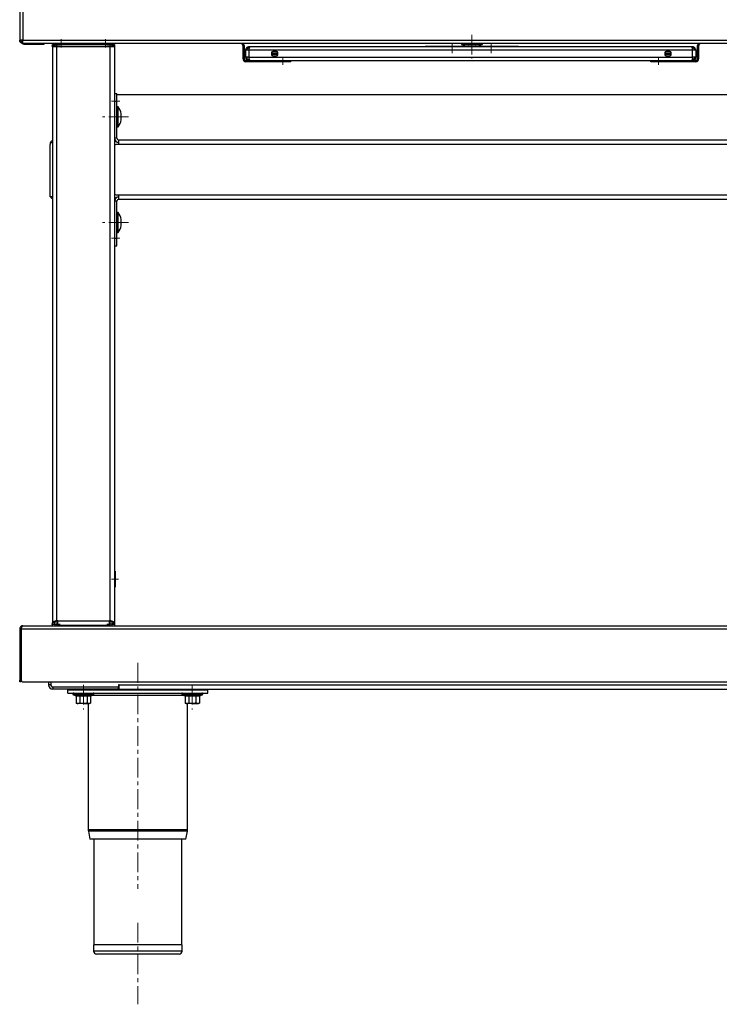
# Model space of a CAD drawing. Units: millimetres. Extents: x 43 to 947, y -4 to 965.
# Drawn here: x 45 to 495, y -4 to 629 of the extents above; entities that cross this region are included whole.
import ezdxf

# ---------------------------------------------------------------- set-up
doc = ezdxf.new("R2010")
doc.units = ezdxf.units.MM
doc.linetypes.add('CENTERX2', pattern=[20.32, 12.7, -2.54, 2.54, -2.54])

msp = doc.modelspace()

# ---------------------------------------------------------------- linework, layer by layer
at = {"color": 7, "linetype": 'Continuous', "lineweight": 25}
for p, q in [((45.22, 735.33), (45.22, 615.93)), ((47.27, 735.33), (47.27, 615.93)), ((47.27, 615.93), (45.22, 615.93)), ((47.27, 615.93), (943.17, 615.93)), ((47.27, 613.88), (47.27, 615.93)), ((943.17, 613.88), (47.27, 613.88)), ((47.97, 613.88), (47.97, 613.38)), ((47.97, 613.38), (60.92, 613.38)), ((60.92, 613.38), (60.92, 613.88)), ((66.22, 613.18), (67.72, 613.18)), ((66.22, 612.18), (66.22, 613.18)), ((67.72, 612.18), (66.22, 612.18)), ((66.22, 611.93), (66.22, 612.18)), ((66.22, 611.93), (66.22, 241.18)), ((66.22, 611.93), (68.97, 611.93)), ((67.72, 613.18), (68.97, 613.18)), ((67.72, 613.18), (67.72, 612.18)), ((67.72, 611.93), (67.72, 612.18)), ((68.97, 613.88), (68.97, 613.18)), ((68.97, 613.18), (71.97, 613.18)), ((68.97, 613.18), (68.97, 611.93)), ((68.97, 611.93), (103.47, 611.93)), ((68.97, 611.93), (68.97, 242.43)), ((71.97, 613.18), (100.47, 613.18)), ((100.47, 613.18), (103.47, 613.18)), ((103.47, 613.88), (103.47, 613.18)), ((104.72, 613.18), (103.47, 613.18)), ((103.47, 611.93), (103.47, 613.18)), ((103.47, 242.43), (103.47, 611.93)), ((103.47, 611.93), (106.22, 611.93)), ((104.72, 613.18), (106.22, 613.18)), ((104.72, 612.18), (104.72, 613.18)), ((106.22, 612.18), (104.72, 612.18)), ((104.72, 612.18), (104.72, 611.93)), ((106.22, 613.18), (106.22, 612.18)), ((106.22, 612.18), (106.22, 611.93)), ((106.22, 611.93), (106.22, 241.18)), ((188.72, 612.63), (189.52, 612.63)), ((188.72, 612.63), (188.72, 604.13)), ((189.52, 612.63), (189.52, 604.13)), ((192.7, 609.53), (190.55, 609.53)), ((190.55, 609.53), (190.55, 605.03)), ((192.7, 611.68), (192.7, 611.03)), ((193.4, 611.68), (192.7, 611.68)), ((193.05, 611.03), (192.7, 611.03)), ((192.7, 609.53), (192.7, 605.03)), ((478.05, 609.53), (192.7, 609.53)), ((477.34, 611.68), (193.4, 611.68)), ((207.98, 608.74), (210.41, 608.74)), ((210.31, 608.83), (208.09, 608.83)), ((208.29, 608.83), (208.18, 608.74)), ((305.97, 612.19), (305.97, 611.68)), ((305.97, 612.19), (323.42, 612.19)), ((323.42, 612.19), (348.52, 612.19)), ((329.68, 613.12), (331.41, 612.49)), ((331.5, 612.37), (331.5, 612.19)), ((333.81, 612.37), (333.81, 612.19)), ((338.43, 612.37), (338.43, 612.19)), ((340.74, 612.37), (340.74, 612.19)), ((340.83, 612.49), (342.56, 613.12)), ((348.52, 612.19), (365.97, 612.19)), ((365.97, 612.19), (365.97, 611.68)), ((460.98, 608.74), (463.41, 608.74)), ((463.31, 608.83), (461.09, 608.83)), ((461.29, 608.83), (461.18, 608.74)), ((478.05, 611.68), (477.34, 611.68)), ((478.05, 611.03), (477.69, 611.03)), ((478.05, 611.68), (478.05, 611.03)), ((478.05, 605.03), (478.05, 609.53)), ((480.2, 609.53), (478.05, 609.53)), ((480.2, 609.53), (480.2, 605.03)), ((481.22, 604.13), (481.22, 612.63)), ((482.02, 612.63), (481.22, 612.63)), ((482.02, 604.13), (482.02, 612.63)), ((189.52, 604.13), (188.72, 604.13)), ((192.7, 605.03), (190.55, 605.03)), ((192.7, 602.88), (190.77, 602.88)), ((190.77, 602.88), (190.77, 602.08)), ((214.52, 602.08), (190.77, 602.08)), ((192.7, 605.03), (478.05, 605.03)), ((192.7, 602.88), (192.7, 603.53)), ((192.7, 603.53), (193.05, 603.53)), ((192.7, 602.88), (193.4, 602.88)), ((193.4, 602.88), (477.34, 602.88)), ((207.35, 607.74), (211.04, 607.74)), ((211.02, 606.74), (207.38, 606.74)), ((210.31, 605.74), (208.09, 605.74)), ((214.52, 602.08), (214.52, 602.88)), ((219.52, 602.08), (214.52, 602.08)), ((219.52, 602.08), (219.52, 602.88)), ((451.22, 602.08), (451.22, 602.88)), ((456.22, 602.08), (451.22, 602.08)), ((456.22, 602.08), (456.22, 602.88)), ((479.97, 602.08), (456.22, 602.08)), ((460.35, 607.74), (464.04, 607.74)), ((464.02, 606.74), (460.38, 606.74)), ((463.31, 605.74), (461.09, 605.74)), ((477.34, 602.88), (478.05, 602.88)), ((477.69, 603.53), (478.05, 603.53)), ((480.2, 605.03), (478.05, 605.03)), ((478.05, 602.88), (478.05, 603.53)), ((479.97, 602.88), (478.05, 602.88)), ((479.97, 602.88), (479.97, 602.08)), ((481.22, 604.13), (482.02, 604.13)), ((106.22, 581.68), (107.72, 581.68)), ((106.22, 576.68), (107.72, 576.68)), ((107.72, 576.68), (107.72, 581.68)), ((107.72, 580.96), (882.72, 580.96)), ((107.72, 552.93), (107.72, 576.68)), ((108.42, 573.18), (107.92, 573.18)), ((110.49, 566.68), (110.49, 568.68)), ((110.49, 564.68), (110.49, 566.68)), ((107.92, 560.18), (108.42, 560.18)), ((107.72, 552.93), (106.22, 552.93)), ((881.47, 551.68), (108.97, 551.68)), ((108.97, 548.93), (108.97, 551.68)), ((64.72, 550.18), (64.72, 548.93)), ((64.72, 550.18), (66.22, 550.18)), ((64.72, 516.43), (64.72, 548.93)), ((108.97, 548.93), (107.22, 548.93)), ((881.47, 548.93), (108.97, 548.93)), ((64.72, 515.18), (64.72, 516.43)), ((66.22, 515.18), (64.72, 515.18)), ((107.22, 516.43), (108.97, 516.43)), ((108.97, 513.68), (108.97, 516.43)), ((108.97, 516.43), (881.47, 516.43)), ((108.97, 513.68), (881.47, 513.68)), ((107.72, 512.43), (106.22, 512.43)), ((107.72, 488.68), (107.72, 512.43)), ((108.42, 505.18), (107.92, 505.18)), ((110.49, 498.68), (110.49, 500.68)), ((110.49, 496.68), (110.49, 498.68)), ((106.22, 488.68), (107.72, 488.68)), ((107.72, 483.68), (107.72, 488.68)), ((107.92, 492.18), (108.42, 492.18)), ((106.22, 483.68), (107.72, 483.68)), ((106.72, 274.38), (106.22, 274.38)), ((106.72, 274.38), (106.72, 263.98)), ((106.22, 263.98), (106.72, 263.98)), ((67.72, 241.18), (66.22, 241.18)), ((66.22, 240.18), (66.22, 241.18)), ((67.72, 240.18), (67.72, 241.18)), ((69.72, 242.43), (68.97, 242.43)), ((69.22, 240.18), (69.22, 242.43)), ((69.72, 242.43), (102.72, 242.43)), ((69.72, 239.68), (69.72, 242.43)), ((103.47, 242.43), (102.72, 242.43)), ((102.72, 242.43), (102.72, 239.68)), ((103.22, 242.43), (103.22, 240.18)), ((104.72, 241.18), (106.22, 241.18)), ((104.72, 241.18), (104.72, 240.18)), ((106.22, 241.18), (106.22, 240.18)), ((45.22, 237.13), (46.02, 237.13)), ((45.22, 237.13), (45.22, 204.18)), ((46.02, 237.13), (46.02, 204.18)), ((46.09, 237.13), (944.35, 237.13)), ((46.09, 237.13), (46.09, 204.18)), ((47.27, 239.18), (943.17, 239.18)), ((66.22, 240.18), (67.72, 240.18)), ((66.22, 239.18), (66.22, 240.18)), ((67.72, 240.18), (69.22, 240.18)), ((67.72, 240.18), (67.72, 239.18)), ((69.22, 239.18), (69.22, 240.18)), ((69.72, 239.68), (102.72, 239.68)), ((78.82, 239.68), (78.82, 239.18)), ((93.62, 239.18), (93.62, 239.68)), ((104.72, 240.18), (103.22, 240.18)), ((103.22, 240.18), (103.22, 239.18)), ((104.72, 240.18), (106.22, 240.18)), ((104.72, 239.18), (104.72, 240.18)), ((106.22, 240.18), (106.22, 239.18)), ((45.22, 204.18), (46.02, 204.18)), ((45.22, 203.18), (45.22, 204.18)), ((46.02, 203.18), (45.22, 203.18)), ((46.02, 204.18), (46.02, 203.18)), ((47.09, 203.18), (943.35, 203.18)), ((63.72, 203.18), (63.72, 201.13)), ((65.22, 203.18), (65.22, 201.13)), ((65.29, 203.18), (65.29, 201.13)), ((65.22, 201.13), (63.72, 201.13)), ((66.47, 199.88), (66.47, 198.38)), ((108.72, 198.38), (66.47, 198.38)), ((66.54, 199.88), (108.72, 199.88)), ((76.22, 195.88), (76.22, 197.88)), ((76.22, 197.88), (166.22, 197.88)), ((81.02, 198.38), (81.02, 197.88)), ((91.42, 197.88), (91.42, 198.38)), ((109.22, 201.13), (108.72, 201.13)), ((108.72, 201.13), (108.72, 199.88)), ((108.72, 198.38), (108.72, 199.88)), ((109.22, 201.13), (881.22, 201.13)), ((109.22, 198.38), (109.22, 201.13)), ((109.22, 198.38), (881.22, 198.38)), ((151.02, 198.38), (151.02, 197.88)), ((161.42, 197.88), (161.42, 198.38)), ((166.22, 195.88), (166.22, 197.88)), ((76.22, 195.88), (166.22, 195.88)), ((79.78, 194.82), (81.51, 194.19)), ((81.6, 194.07), (81.6, 189.44)), ((83.91, 194.07), (83.91, 189.44)), ((88.53, 194.07), (88.53, 189.44)), ((90.84, 194.07), (90.84, 189.44)), ((90.93, 194.19), (92.66, 194.82)), ((149.78, 194.82), (151.51, 194.19)), ((151.6, 194.07), (151.6, 189.44)), ((153.91, 194.07), (153.91, 189.44)), ((158.53, 194.07), (158.53, 189.44)), ((160.84, 194.07), (160.84, 189.44)), ((160.93, 194.19), (162.66, 194.82)), ((81.6, 189.44), (82.22, 189.08)), ((82.22, 189.08), (82.76, 189.08)), ((83.91, 189.44), (82.76, 189.08)), ((86.22, 189.08), (82.76, 189.08)), ((86.22, 189.08), (89.69, 189.08)), ((89.32, 189.08), (89.32, 107.92)), ((90.84, 189.44), (89.69, 189.08)), ((89.69, 189.08), (90.22, 189.08)), ((90.22, 189.08), (90.84, 189.44)), ((151.6, 189.44), (152.22, 189.08)), ((152.22, 189.08), (152.76, 189.08)), ((153.91, 189.44), (152.76, 189.08)), ((156.22, 189.08), (152.76, 189.08)), ((153.12, 107.92), (153.12, 189.08)), ((156.22, 189.08), (159.69, 189.08)), ((160.84, 189.44), (159.69, 189.08)), ((159.69, 189.08), (160.22, 189.08)), ((160.22, 189.08), (160.84, 189.44)), ((89.39, 107.14), (90.26, 101.88)), ((152.18, 101.88), (90.26, 101.88)), ((92.92, 101.88), (92.92, 33.88)), ((149.52, 33.88), (149.52, 101.88)), ((152.18, 101.88), (153.06, 107.14)), ((92.72, 33.88), (92.72, 29.88)), ((149.72, 33.88), (92.72, 33.88)), ((149.72, 29.88), (149.72, 33.88)), ((147.72, 27.88), (94.72, 27.88))]:
    msp.add_line(p, q, dxfattribs=at)
at = {"color": 7, "linetype": 'CENTERX2', "lineweight": 18}
for p, q in [((71.97, 616.68), (71.97, 611.18)), ((100.47, 616.68), (100.47, 611.18)), ((336.12, 619.49), (336.12, 603.93)), ((65.72, 612.18), (71.22, 612.18)), ((106.72, 612.18), (101.22, 612.18)), ((323.42, 614.19), (323.42, 607.54)), ((348.52, 614.19), (348.52, 607.54)), ((214.52, 600.08), (214.52, 604.88)), ((456.22, 600.08), (456.22, 604.88)), ((104.22, 576.68), (109.72, 576.68)), ((115.18, 566.68), (98.57, 566.68)), ((115.18, 498.68), (98.57, 498.68)), ((104.22, 488.68), (109.72, 488.68)), ((104.22, 269.18), (108.72, 269.18)), ((65.72, 240.18), (71.22, 240.18)), ((106.72, 240.18), (101.22, 240.18)), ((121.22, 215.28), (121.22, 69.83)), ((86.22, 201.19), (86.22, 185.4)), ((156.22, 201.19), (156.22, 185.4)), ((121.22, 48.01), (121.22, -4.37))]:
    msp.add_line(p, q, dxfattribs=at)
at = {"color": 8, "linetype": 'Continuous', "lineweight": 25}
for p, q in [((67.72, 612.18), (68.97, 612.18)), ((71.97, 613.88), (71.97, 613.18)), ((100.47, 613.88), (100.47, 613.18)), ((104.72, 612.18), (103.47, 612.18)), ((323.42, 612.19), (323.42, 611.68)), ((336.12, 613.12), (329.68, 613.12)), ((332.47, 612.19), (331.5, 612.37)), ((333.81, 612.37), (332.88, 612.19)), ((335.74, 612.19), (333.81, 612.37)), ((342.56, 613.12), (336.12, 613.12)), ((338.43, 612.37), (336.57, 612.19)), ((339.39, 612.19), (338.43, 612.37)), ((340.74, 612.37), (339.81, 612.19)), ((348.52, 612.19), (348.52, 611.68)), ((107.92, 566.68), (107.92, 573.18)), ((108.42, 566.68), (108.42, 573.18)), ((108.58, 566.68), (108.58, 573.1)), ((107.92, 560.18), (107.92, 566.68)), ((108.42, 560.18), (108.42, 566.68)), ((108.58, 560.27), (108.58, 566.68)), ((107.92, 498.68), (107.92, 505.18)), ((108.42, 498.68), (108.42, 505.18)), ((108.58, 498.68), (108.58, 505.1)), ((107.92, 492.18), (107.92, 498.68)), ((108.42, 492.18), (108.42, 498.68)), ((108.58, 492.27), (108.58, 498.68)), ((70.47, 239.18), (70.47, 239.68)), ((101.97, 239.68), (101.97, 239.18)), ((86.22, 194.82), (79.78, 194.82)), ((92.66, 194.82), (86.22, 194.82)), ((150.97, 194.38), (91.47, 194.38)), ((156.22, 194.82), (149.78, 194.82)), ((162.66, 194.82), (156.22, 194.82)), ((153.12, 107.92), (89.32, 107.92)), ((153.06, 107.14), (89.39, 107.14)), ((149.72, 29.88), (92.72, 29.88))]:
    msp.add_line(p, q, dxfattribs=at)
at = {"color": 7, "linetype": 'Continuous', "lineweight": 25}
for centre in [(209.2, 607.28), (462.2, 607.28)]:
    msp.add_circle(centre, 1.9, dxfattribs=at)
for centre, radius, start, end in [((47.97, 615.43), 2.05, 222.66897, 270), ((187.47, 612.63), 1.25, 0, 90), ((187.47, 612.63), 2.05, 0, 37.57187), ((329.87, 613.63), 0.55, 152.96431, 250), ((342.37, 613.63), 0.55, 290, 27.03569), ((483.27, 612.63), 2.05, 142.42813, 180), ((483.27, 612.63), 1.25, 90, 180), ((190.77, 604.13), 2.05, 180, 270), ((190.77, 604.13), 1.25, 180, 270), ((479.97, 604.13), 1.25, 270, 0), ((479.97, 604.13), 2.05, 270, 0), ((107.92, 572.98), 0.2, 90, 180), ((108.42, 572.98), 0.2, 36.04509, 90), ((99.76, 566.68), 10.91, 10.56641, 36.04509), ((99.76, 566.68), 10.91, 323.95491, 349.43359), ((107.92, 560.38), 0.2, 180, 270), ((108.42, 560.38), 0.2, 270, 323.95491), ((108.97, 552.93), 2.75, 180, 270), ((108.97, 552.93), 1.25, 180, 270), ((107.22, 547.93), 1, 90, 180), ((107.22, 517.43), 1, 180, 270), ((108.97, 512.43), 2.75, 90, 180), ((108.97, 512.43), 1.25, 90, 180), ((107.92, 504.98), 0.2, 90, 180), ((108.42, 504.98), 0.2, 36.04509, 90), ((99.76, 498.68), 10.91, 10.56641, 36.04509), ((99.76, 498.68), 10.91, 323.95491, 349.43359), ((107.92, 492.38), 0.2, 180, 270), ((108.42, 492.38), 0.2, 270, 323.95491), ((47.09, 204.18), 1, 180, 270), ((66.47, 201.13), 2.75, 180, 270), ((66.47, 201.13), 1.25, 180, 270), ((66.54, 201.13), 1.25, 180, 270), ((79.97, 195.33), 0.55, 90, 250), ((92.47, 195.33), 0.55, 290, 90), ((149.97, 195.33), 0.55, 90, 250), ((162.47, 195.33), 0.55, 290, 90), ((94.02, 107.92), 4.7, 180, 189.4597), ((148.42, 107.92), 4.7, 350.5403, 0), ((94.72, 29.88), 2, 180, 270), ((147.72, 29.88), 2, 270, 0)]:
    msp.add_arc(centre, radius, start, end, dxfattribs=at)
for points in [[(47.27, 613.88), (47, 613.92), (46.47, 613.98), (45.79, 614.45), (45.31, 615.13), (45.25, 615.67), (45.22, 615.93)], [(47.27, 614.68), (47.11, 614.7), (46.78, 614.74), (46.37, 615.03), (46.08, 615.44), (46.04, 615.77), (46.02, 615.93)]]:
    msp.add_open_spline(points, degree=3, dxfattribs=at)
for points, knots in [([(192.7, 611.68), (192.48, 611.67), (192.02, 611.62), (191.37, 611.28), (190.86, 610.73), (190.59, 610.12), (190.56, 609.7), (190.55, 609.53)], [0, 0, 0, 0, 0.1928948, 0.4122214, 0.6315553, 0.850889, 1, 1, 1, 1]), ([(192.7, 611.03), (192.52, 611.02), (192.17, 610.98), (191.7, 610.7), (191.36, 610.29), (191.21, 609.87), (191.2, 609.62), (191.2, 609.53)], [0, 0, 0, 0, 0.2241743, 0.448391, 0.6726078, 0.8968245, 1, 1, 1, 1]), ([(192.7, 609.53), (192.74, 609.75), (192.84, 610.22), (192.99, 610.86), (193.14, 611.37), (193.28, 611.64), (193.37, 611.67), (193.4, 611.68)], [0, 0, 0, 0, 0.192895, 0.412221, 0.631555, 0.850889, 1, 1, 1, 1]), ([(331.41, 612.49), (331.45, 612.48), (331.63, 612.41), (332.42, 612.18), (333.17, 612.35), (333.77, 612.49)], [0, 0, 0, 0, 0.046574, 0.232946, 1, 1, 1, 1]), ([(331.5, 612.37), (331.5, 612.39), (331.5, 612.41), (331.48, 612.44), (331.45, 612.47), (331.43, 612.48), (331.41, 612.49), (331.41, 612.49)], [0, 0, 0, 0, 0.236603, 0.472231, 0.733841, 0.985634, 1, 1, 1, 1]), ([(333.77, 612.49), (333.84, 612.48), (334.2, 612.41), (335.76, 612.18), (337.27, 612.35), (338.48, 612.49)], [0, 0, 0, 0, 0.046574, 0.232946, 1, 1, 1, 1]), ([(333.81, 612.37), (333.81, 612.39), (333.81, 612.41), (333.8, 612.44), (333.79, 612.47), (333.77, 612.48), (333.77, 612.49), (333.77, 612.49)], [0, 0, 0, 0, 0.236603, 0.472231, 0.733841, 0.985634, 1, 1, 1, 1]), ([(338.43, 612.37), (338.43, 612.39), (338.43, 612.41), (338.44, 612.44), (338.46, 612.47), (338.47, 612.48), (338.48, 612.49), (338.48, 612.49)], [0, 0, 0, 0, 0.236603, 0.472231, 0.733841, 0.985634, 1, 1, 1, 1]), ([(338.48, 612.49), (338.51, 612.48), (338.69, 612.41), (339.47, 612.18), (340.22, 612.35), (340.83, 612.49)], [0, 0, 0, 0, 0.046574, 0.232946, 1, 1, 1, 1]), ([(340.83, 612.49), (340.83, 612.49), (340.82, 612.48), (340.79, 612.47), (340.76, 612.44), (340.74, 612.41), (340.74, 612.39), (340.74, 612.37)], [0, 0, 0, 0, 0.014366, 0.266159, 0.527769, 0.763397, 1, 1, 1, 1]), ([(477.34, 611.68), (477.38, 611.67), (477.48, 611.62), (477.63, 611.28), (477.79, 610.73), (477.92, 610.12), (478.01, 609.7), (478.05, 609.53)], [0, 0, 0, 0, 0.192895, 0.412221, 0.631555, 0.850889, 1, 1, 1, 1]), ([(479.38, 610.17), (479.33, 610.21), (478.96, 610.51), (478.4, 610.86), (477.9, 610.93), (477.72, 610.96)], [0, 0, 0, 0, 0.091204, 0.670008, 1, 1, 1, 1]), ([(480.2, 609.53), (480.18, 609.75), (480.14, 610.22), (479.79, 610.86), (479.25, 611.37), (478.63, 611.64), (478.21, 611.67), (478.05, 611.68)], [0, 0, 0, 0, 0.192895, 0.412221, 0.631555, 0.850889, 1, 1, 1, 1]), ([(479.55, 609.53), (479.53, 609.71), (479.49, 610.06), (479.21, 610.53), (478.8, 610.87), (478.38, 611.02), (478.13, 611.03), (478.05, 611.03)], [0, 0, 0, 0, 0.224174, 0.448391, 0.672608, 0.896824, 1, 1, 1, 1]), ([(190.55, 605.03), (190.57, 604.82), (190.61, 604.35), (190.95, 603.71), (191.5, 603.2), (192.12, 602.93), (192.53, 602.9), (192.7, 602.88)], [0, 0, 0, 0, 0.1928948, 0.4122214, 0.6315553, 0.850889, 1, 1, 1, 1]), ([(191.2, 605.03), (191.21, 604.86), (191.25, 604.51), (191.53, 604.04), (191.94, 603.7), (192.36, 603.55), (192.62, 603.54), (192.7, 603.53)], [0, 0, 0, 0, 0.224174, 0.448391, 0.672608, 0.896824, 1, 1, 1, 1]), ([(193.4, 602.88), (193.36, 602.9), (193.26, 602.95), (193.11, 603.29), (192.96, 603.83), (192.82, 604.45), (192.73, 604.87), (192.7, 605.03)], [0, 0, 0, 0, 0.1928948, 0.4122214, 0.6315553, 0.850889, 1, 1, 1, 1]), ([(478.05, 605.03), (478, 604.82), (477.9, 604.35), (477.76, 603.71), (477.6, 603.2), (477.46, 602.93), (477.37, 602.9), (477.34, 602.88)], [0, 0, 0, 0, 0.1928948, 0.4122214, 0.6315553, 0.850889, 1, 1, 1, 1]), ([(477.7, 603.57), (477.74, 603.58), (477.94, 603.6), (478.3, 603.73), (478.79, 603.97), (479.15, 604.21), (479.35, 604.36), (479.39, 604.39)], [0, 0, 0, 0, 0.065952, 0.357174, 0.640254, 0.931477, 1, 1, 1, 1]), ([(478.05, 603.53), (478.22, 603.55), (478.57, 603.59), (479.04, 603.87), (479.38, 604.28), (479.53, 604.7), (479.54, 604.95), (479.55, 605.03)], [0, 0, 0, 0, 0.224174, 0.448391, 0.672608, 0.896824, 1, 1, 1, 1]), ([(478.05, 602.88), (478.26, 602.9), (478.73, 602.95), (479.37, 603.29), (479.88, 603.83), (480.16, 604.45), (480.19, 604.87), (480.2, 605.03)], [0, 0, 0, 0, 0.192895, 0.412221, 0.631555, 0.850889, 1, 1, 1, 1]), ([(66.22, 551.34), (66.05, 551.25), (65.6, 551.02), (65.19, 550.58), (65.06, 550.23), (65.05, 550.18)], [0, 0, 0, 0, 0.346037, 0.908473, 1, 1, 1, 1]), ([(65.01, 515.29), (65.11, 515.08), (65.36, 514.59), (65.83, 514.15), (66.17, 514.03), (66.22, 514.01)], [0, 0, 0, 0, 0.388155, 0.914368, 1, 1, 1, 1]), ([(68.97, 242.43), (68.65, 242.34), (68.01, 242.16), (67.16, 241.88), (66.53, 241.6), (66.25, 241.37), (66.23, 241.23), (66.22, 241.18)], [0, 0, 0, 0, 0.223534, 0.447093, 0.670653, 0.894213, 1, 1, 1, 1]), ([(68.97, 242.43), (68.79, 242.32), (68.44, 242.1), (68.03, 241.77), (67.77, 241.47), (67.74, 241.27), (67.72, 241.18)], [0, 0, 0, 0, 0.274281, 0.52925, 0.784165, 1, 1, 1, 1]), ([(106.22, 241.18), (106.19, 241.28), (106.12, 241.46), (105.61, 241.74), (104.86, 242.02), (104.1, 242.25), (103.62, 242.39), (103.47, 242.43)], [0, 0, 0, 0, 0.223534, 0.447093, 0.670653, 0.894213, 1, 1, 1, 1]), ([(104.72, 241.18), (104.7, 241.3), (104.66, 241.52), (104.33, 241.85), (103.92, 242.15), (103.61, 242.35), (103.47, 242.43)], [0, 0, 0, 0, 0.274281, 0.52925, 0.784165, 1, 1, 1, 1]), ([(47.27, 239.18), (47.03, 239.16), (46.54, 239.11), (45.89, 238.71), (45.43, 238.13), (45.24, 237.56), (45.23, 237.23), (45.22, 237.13)], [0, 0, 0, 0, 0.2286698, 0.4574134, 0.6861574, 0.9149012, 1, 1, 1, 1]), ([(46.45, 238.06), (46.43, 238.05), (46.27, 237.94), (46.08, 237.61), (46.04, 237.29), (46.02, 237.13)], [0, 0, 0, 0, 0.073275, 0.539541, 1, 1, 1, 1]), ([(46.09, 237.13), (46.18, 237.38), (46.36, 237.87), (46.63, 238.51), (46.9, 238.98), (47.12, 239.17), (47.24, 239.18), (47.27, 239.18)], [0, 0, 0, 0, 0.2286698, 0.4574134, 0.6861574, 0.9149012, 1, 1, 1, 1]), ([(81.51, 194.19), (81.55, 194.18), (81.73, 194.11), (82.52, 193.88), (83.27, 194.05), (83.87, 194.19)], [0, 0, 0, 0, 0.046574, 0.232946, 1, 1, 1, 1]), ([(81.6, 194.07), (81.6, 194.09), (81.6, 194.11), (81.58, 194.14), (81.55, 194.17), (81.53, 194.18), (81.51, 194.19), (81.51, 194.19)], [0, 0, 0, 0, 0.236603, 0.472231, 0.733841, 0.985634, 1, 1, 1, 1]), ([(83.91, 194.07), (83.53, 193.96), (82.76, 193.74), (81.99, 193.96), (81.6, 194.07)], [0, 0, 0, 0, 0.491587, 1, 1, 1, 1]), ([(83.87, 194.19), (83.94, 194.18), (84.3, 194.11), (85.86, 193.88), (87.37, 194.05), (88.58, 194.19)], [0, 0, 0, 0, 0.046574, 0.232946, 1, 1, 1, 1]), ([(83.91, 194.07), (83.91, 194.09), (83.91, 194.11), (83.9, 194.14), (83.89, 194.17), (83.87, 194.18), (83.87, 194.19), (83.87, 194.19)], [0, 0, 0, 0, 0.2366028, 0.4722309, 0.7338414, 0.985634, 1, 1, 1, 1]), ([(88.53, 194.07), (87.77, 193.96), (86.24, 193.74), (84.7, 193.96), (83.91, 194.07)], [0, 0, 0, 0, 0.491587, 1, 1, 1, 1]), ([(88.53, 194.07), (88.53, 194.09), (88.53, 194.11), (88.54, 194.14), (88.56, 194.17), (88.57, 194.18), (88.58, 194.19), (88.58, 194.19)], [0, 0, 0, 0, 0.236603, 0.472231, 0.733841, 0.985634, 1, 1, 1, 1]), ([(90.84, 194.07), (90.46, 193.96), (89.69, 193.74), (88.92, 193.96), (88.53, 194.07)], [0, 0, 0, 0, 0.491587, 1, 1, 1, 1]), ([(88.58, 194.19), (88.61, 194.18), (88.79, 194.11), (89.57, 193.88), (90.32, 194.05), (90.93, 194.19)], [0, 0, 0, 0, 0.046574, 0.232946, 1, 1, 1, 1]), ([(90.93, 194.19), (90.93, 194.19), (90.92, 194.18), (90.89, 194.17), (90.86, 194.14), (90.84, 194.11), (90.84, 194.09), (90.84, 194.07)], [0, 0, 0, 0, 0.014366, 0.266159, 0.527769, 0.763397, 1, 1, 1, 1]), ([(151.51, 194.19), (151.55, 194.18), (151.73, 194.11), (152.52, 193.88), (153.27, 194.05), (153.87, 194.19)], [0, 0, 0, 0, 0.046574, 0.232946, 1, 1, 1, 1]), ([(151.6, 194.07), (151.6, 194.09), (151.6, 194.11), (151.58, 194.14), (151.55, 194.17), (151.53, 194.18), (151.51, 194.19), (151.51, 194.19)], [0, 0, 0, 0, 0.236603, 0.472231, 0.733841, 0.985634, 1, 1, 1, 1]), ([(153.91, 194.07), (153.53, 193.96), (152.76, 193.74), (151.99, 193.96), (151.6, 194.07)], [0, 0, 0, 0, 0.491587, 1, 1, 1, 1]), ([(153.87, 194.19), (153.94, 194.18), (154.3, 194.11), (155.86, 193.88), (157.37, 194.05), (158.58, 194.19)], [0, 0, 0, 0, 0.046574, 0.232946, 1, 1, 1, 1]), ([(153.91, 194.07), (153.91, 194.09), (153.91, 194.11), (153.9, 194.14), (153.89, 194.17), (153.87, 194.18), (153.87, 194.19), (153.87, 194.19)], [0, 0, 0, 0, 0.2366028, 0.4722309, 0.7338414, 0.985634, 1, 1, 1, 1]), ([(158.53, 194.07), (157.77, 193.96), (156.24, 193.74), (154.7, 193.96), (153.91, 194.07)], [0, 0, 0, 0, 0.491587, 1, 1, 1, 1]), ([(158.53, 194.07), (158.53, 194.09), (158.53, 194.11), (158.54, 194.14), (158.56, 194.17), (158.57, 194.18), (158.58, 194.19), (158.58, 194.19)], [0, 0, 0, 0, 0.236603, 0.472231, 0.733841, 0.985634, 1, 1, 1, 1]), ([(160.84, 194.07), (160.46, 193.96), (159.69, 193.74), (158.92, 193.96), (158.53, 194.07)], [0, 0, 0, 0, 0.491587, 1, 1, 1, 1]), ([(158.58, 194.19), (158.61, 194.18), (158.79, 194.11), (159.57, 193.88), (160.32, 194.05), (160.93, 194.19)], [0, 0, 0, 0, 0.046574, 0.232946, 1, 1, 1, 1]), ([(160.93, 194.19), (160.93, 194.19), (160.92, 194.18), (160.89, 194.17), (160.86, 194.14), (160.84, 194.11), (160.84, 194.09), (160.84, 194.07)], [0, 0, 0, 0, 0.014366, 0.266159, 0.527769, 0.763397, 1, 1, 1, 1]), ([(82.76, 189.08), (82.73, 189.09), (82.34, 189.09), (81.96, 189.27), (81.6, 189.44)], [0, 0, 0, 0, 0.070185, 1, 1, 1, 1]), ([(86.22, 189.08), (86.05, 189.09), (85.27, 189.1), (84.51, 189.29), (83.91, 189.44)], [0, 0, 0, 0, 0.221046, 1, 1, 1, 1]), ([(88.53, 189.44), (88.38, 189.4), (87.63, 189.19), (86.85, 189.13), (86.22, 189.08)], [0, 0, 0, 0, 0.197224, 1, 1, 1, 1]), ([(89.69, 189.08), (89.66, 189.09), (89.27, 189.09), (88.89, 189.27), (88.53, 189.44)], [0, 0, 0, 0, 0.070185, 1, 1, 1, 1]), ([(152.76, 189.08), (152.73, 189.09), (152.34, 189.09), (151.96, 189.27), (151.6, 189.44)], [0, 0, 0, 0, 0.070185, 1, 1, 1, 1]), ([(156.22, 189.08), (156.05, 189.09), (155.27, 189.1), (154.51, 189.29), (153.91, 189.44)], [0, 0, 0, 0, 0.221046, 1, 1, 1, 1]), ([(158.53, 189.44), (158.38, 189.4), (157.63, 189.19), (156.85, 189.13), (156.22, 189.08)], [0, 0, 0, 0, 0.197224, 1, 1, 1, 1]), ([(159.69, 189.08), (159.66, 189.09), (159.27, 189.09), (158.89, 189.27), (158.53, 189.44)], [0, 0, 0, 0, 0.070185, 1, 1, 1, 1])]:
    msp.add_open_spline(points, degree=3, knots=knots, dxfattribs=at)

doc.saveas('drawing.dxf')
